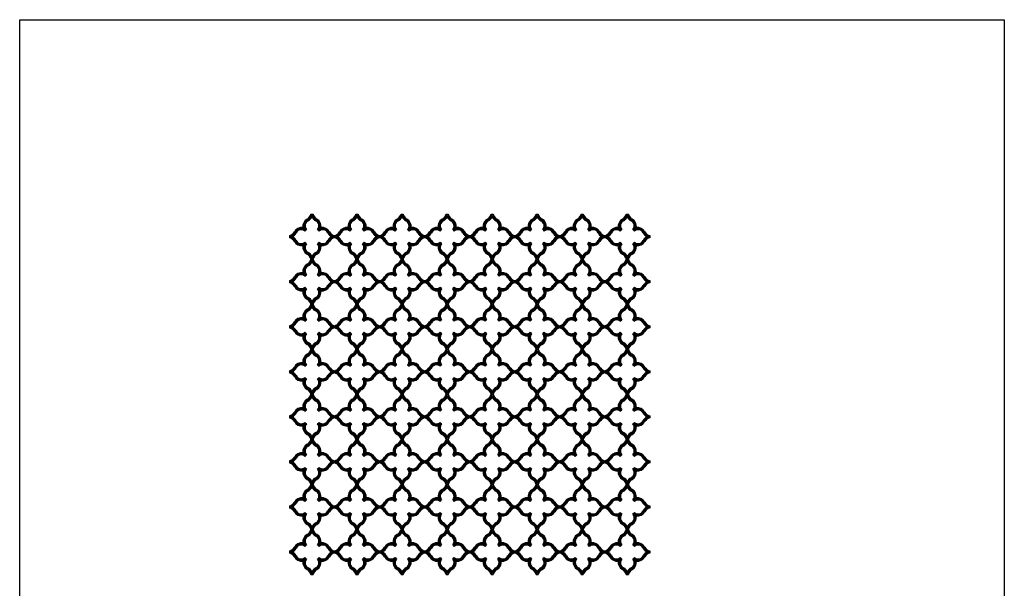
# Model space of a CAD drawing. Units: inches. Extents: x -288 to 2528, y -182 to 956.
# Drawn here: x -288 to 651, y 413 to 956 of the extents above; entities that cross this region are included whole.
import ezdxf

# ---------------------------------------------------------------- set-up
doc = ezdxf.new("R2010")
doc.units = ezdxf.units.IN
doc.header["$MEASUREMENT"] = 0
for name, color, linetype in [('Ceiling Tile', 7, 'Continuous'), ('Dimension', 7, 'Continuous'), ('Wall', 7, 'Continuous')]:
    doc.layers.add(name, color=color, linetype=linetype)

# ---------------------------------------------------------------- blocks, each defined once
blk = doc.blocks.new('*U9')
at = {"layer": 'Ceiling Tile'}
for p, q in [((20.5, 22.5), (22.5, 22.5)), ((0, 2), (0, 0)), ((14.72, 7.3), (15.2, 7.78)), ((14.74, 6.98), (15.52, 7.76)), ((14.77, 6.64), (15.86, 7.73)), ((14.78, 6.31), (16.19, 7.72)), ((26.81, 7.72), (28.22, 6.31)), ((27.14, 7.73), (28.23, 6.64)), ((27.48, 7.76), (28.26, 6.98)), ((27.8, 7.78), (28.28, 7.3)), ((43, 2), (43, 0)), ((14.72, -5.3), (15.2, -5.78)), ((14.74, -4.98), (15.52, -5.76)), ((14.77, -4.64), (15.86, -5.73)), ((14.78, -4.31), (16.19, -5.72)), ((26.81, -5.72), (28.22, -4.31)), ((27.14, -5.73), (28.23, -4.64)), ((27.48, -5.76), (28.26, -4.98)), ((27.8, -5.78), (28.28, -5.3)), ((20.5, -20.5), (22.5, -20.5))]:
    blk.add_line(p, q, dxfattribs=at)
for centre, radius, start, end in [((13.28, 24.27), 7.43, 299.34454, 346.22232), ((13.28, 24.27), 7.68, 299.70468, 346.67901), ((13.28, 24.27), 7.93, 299.64921, 347.10613), ((13.28, 24.27), 8.18, 299.59532, 347.50649), ((13.28, 24.27), 8.68, 299.49168, 341.18756), ((13.28, 24.27), 8.93, 299.44166, 336.93926), ((13.28, 24.27), 9.43, 298.27507, 330.61284), ((13.28, 24.27), 9.18, 299.39265, 333.51398), ((29.72, 24.27), 8.68, 198.81244, 240.50832), ((29.72, 24.27), 8.93, 203.06074, 240.55834), ((29.72, 24.27), 9.18, 206.48602, 240.60735), ((29.72, 24.27), 9.43, 209.38716, 240.65546), ((29.72, 24.27), 8.18, 192.49351, 240.40468), ((29.72, 24.27), 7.93, 192.89387, 240.35079), ((29.72, 24.27), 7.68, 193.32099, 240.29532), ((29.72, 24.27), 7.43, 193.77768, 240.65546), ((11.77, 1.61), 8.1, 82.27064, 150.65546), ((20.89, 10.73), 8.1, 119.34454, 187.72936), ((20.23, 11.23), 7.1, 116.24358, 198.19318), ((20.23, 11.23), 6.85, 116.18144, 202.68705), ((20.23, 11.23), 6.6, 116.11683, 208.77792), ((20.23, 11.23), 6.1, 115.97906, 214.44044), ((20.23, 11.23), 5.85, 115.90525, 216.46972), ((20.23, 11.23), 5.6, 115.82765, 218.66819), ((20.23, 11.23), 5.35, 115.74578, 221.06172), ((22.77, 11.23), 5.35, 318.93828, 64.25422), ((22.77, 11.23), 5.6, 321.33181, 64.17235), ((22.77, 11.23), 5.85, 323.53028, 64.09475), ((22.77, 11.23), 6.1, 325.55956, 64.02094), ((22.77, 11.23), 6.6, 331.22208, 63.88317), ((22.77, 11.23), 6.85, 337.31295, 63.81856), ((22.77, 11.23), 7.1, 341.80682, 63.75642), ((22.11, 10.73), 8.1, 352.27064, 60.65546), ((31.23, 1.61), 8.1, 29.34454, 97.72936), ((-1.77, 9.22), 7.43, 283.77768, 330.65546), ((-1.77, 9.22), 7.68, 283.32099, 330.29532), ((-1.77, 9.22), 7.93, 282.89387, 330.35079), ((-1.77, 9.22), 8.18, 282.49351, 330.40468), ((-1.77, -7.22), 8.18, 29.59532, 77.50649), ((-1.77, -7.22), 7.93, 29.64921, 77.10613), ((-1.77, -7.22), 7.68, 29.70468, 76.67901), ((-1.77, -7.22), 7.43, 29.34454, 76.22232), ((-1.77, 9.22), 8.68, 288.81244, 330.50832), ((-1.77, -7.22), 8.68, 29.49168, 71.18756), ((-1.77, 9.22), 8.93, 293.06074, 330.55834), ((-1.77, -7.22), 8.93, 29.44166, 66.93926), ((-1.77, 9.22), 9.18, 296.48602, 330.60735), ((-1.77, -7.22), 9.18, 29.39265, 63.51398), ((-1.77, 9.22), 9.43, 299.38716, 330.65546), ((-1.77, -7.22), 9.43, 29.34454, 60.61284), ((11.27, 2.27), 7.1, 71.80682, 153.75642), ((11.27, 2.27), 6.85, 67.31295, 153.81856), ((11.27, 2.27), 6.6, 61.22208, 153.88317), ((11.27, 2.27), 6.1, 55.55956, 154.02094), ((11.27, 2.27), 5.85, 53.53028, 154.09475), ((11.27, 2.27), 5.6, 51.33181, 154.17235), ((11.27, 2.27), 5.35, 48.93828, 154.25422), ((14.49, 7.12), 0.291, 330.51311, 39.04243), ((15.12, 6.49), 0.386, 156.56051, 208.58821), ((15.38, 8.01), 0.291, 230.95757, 299.48689), ((16.01, 7.38), 0.386, 61.41179, 113.43949), ((26.99, 7.38), 0.386, 66.56051, 118.58821), ((27.62, 8.01), 0.291, 240.51311, 309.04243), ((31.73, 2.27), 5.35, 25.74578, 131.06172), ((28.51, 7.12), 0.291, 140.95757, 209.48689), ((27.88, 6.49), 0.386, 331.41179, 23.43949), ((31.73, 2.27), 5.6, 25.82765, 128.66819), ((31.73, 2.27), 5.85, 25.90525, 126.46972), ((31.73, 2.27), 6.1, 25.97906, 124.44044), ((31.73, 2.27), 6.6, 26.11683, 118.77792), ((31.73, 2.27), 6.85, 26.18144, 112.68705), ((31.73, 2.27), 7.1, 26.24358, 108.19318), ((44.77, 9.22), 9.43, 209.34454, 240.61284), ((44.77, -7.22), 9.43, 119.38716, 150.65546), ((44.77, 9.22), 9.18, 209.39265, 243.51398), ((44.77, -7.22), 9.18, 116.48602, 150.60735), ((44.77, 9.22), 8.93, 209.44166, 246.93926), ((44.77, -7.22), 8.93, 113.06074, 150.55834), ((44.77, 9.22), 8.68, 209.49168, 251.18756), ((44.77, -7.22), 8.68, 108.81244, 150.50832), ((44.77, 9.22), 8.18, 209.59532, 257.50649), ((44.77, -7.22), 8.18, 102.49351, 150.40468), ((44.77, -7.22), 8.18, 102.49351, 150.40468), ((44.77, 9.22), 7.93, 209.64921, 257.10613), ((44.77, -7.22), 7.93, 102.89387, 150.35079), ((44.77, 9.22), 7.68, 209.70468, 256.67901), ((44.77, -7.22), 7.68, 103.32099, 150.29532), ((44.77, 9.22), 7.43, 209.34454, 256.22232), ((44.77, -7.22), 7.43, 103.77768, 150.65546), ((11.77, 0.39), 8.1, 209.34454, 277.72936), ((11.27, -0.27), 7.1, 206.24358, 288.19318), ((11.27, -0.27), 6.85, 206.18144, 292.68705), ((11.27, -0.27), 6.6, 206.11683, 298.77792), ((11.27, -0.27), 6.1, 205.97906, 304.44044), ((11.27, -0.27), 5.85, 205.90525, 306.46972), ((11.27, -0.27), 5.6, 205.82765, 308.66819), ((11.27, -0.27), 5.35, 205.74578, 311.06172), ((20.89, -8.73), 8.1, 172.27064, 240.65546), ((20.23, -9.23), 7.1, 161.80682, 243.75642), ((20.23, -9.23), 6.85, 157.31295, 243.81856), ((20.23, -9.23), 6.6, 151.22208, 243.88317), ((20.23, -9.23), 6.1, 145.55956, 244.02094), ((20.23, -9.23), 5.85, 143.53028, 244.09475), ((20.23, -9.23), 5.6, 141.33181, 244.17235), ((14.49, -5.12), 0.291, 320.95757, 29.48689), ((15.12, -4.49), 0.386, 151.41179, 203.43949), ((20.23, -9.23), 5.35, 138.93828, 244.25422), ((15.38, -6.01), 0.291, 60.51311, 129.04243), ((16.01, -5.38), 0.386, 246.56051, 298.58821), ((22.77, -9.23), 5.35, 295.74578, 41.06172), ((22.77, -9.23), 5.6, 295.82765, 38.66819), ((22.77, -9.23), 5.85, 295.90525, 36.46972), ((22.77, -9.23), 6.1, 295.97906, 34.44044), ((22.77, -9.23), 6.6, 296.11683, 28.77792), ((22.77, -9.23), 6.85, 296.18144, 22.68705), ((22.77, -9.23), 7.1, 296.24358, 18.19318), ((22.11, -8.73), 8.1, 299.34454, 7.72936), ((26.99, -5.38), 0.386, 241.41179, 293.43949), ((27.62, -6.01), 0.291, 50.95757, 119.48689), ((31.73, -0.27), 5.35, 228.93828, 334.25422), ((27.88, -4.49), 0.386, 336.56051, 28.58821), ((28.51, -5.12), 0.291, 150.51311, 219.04243), ((31.73, -0.27), 5.6, 231.33181, 334.17235), ((31.73, -0.27), 5.85, 233.53028, 334.09475), ((31.73, -0.27), 6.1, 235.55956, 334.02094), ((31.73, -0.27), 6.6, 241.22208, 333.88317), ((31.73, -0.27), 6.85, 247.31295, 333.81856), ((31.73, -0.27), 7.1, 251.80682, 333.75642), ((31.23, 0.39), 8.1, 262.27064, 330.65546), ((13.28, -22.27), 7.43, 13.77768, 60.65546), ((13.28, -22.27), 7.68, 13.32099, 60.29532), ((13.28, -22.27), 7.93, 12.89387, 60.35079), ((13.28, -22.27), 8.18, 12.49351, 60.40468), ((13.28, -22.27), 8.68, 18.81244, 60.50832), ((13.28, -22.27), 8.93, 23.06074, 60.55834), ((13.28, -22.27), 9.18, 26.48602, 60.60735), ((13.28, -22.27), 9.43, 29.38716, 60.65546), ((29.72, -22.27), 9.43, 119.34454, 150.61284), ((29.72, -22.27), 9.18, 119.39265, 153.51398), ((29.72, -22.27), 8.93, 119.44166, 156.93926), ((29.72, -22.27), 8.68, 119.49168, 161.18756), ((29.72, -22.27), 8.18, 119.59532, 167.50649), ((29.72, -22.27), 7.93, 119.64921, 167.10613), ((29.72, -22.27), 7.68, 119.70468, 166.67901), ((29.72, -22.27), 7.43, 119.34454, 166.22232)]:
    blk.add_arc(centre, radius, start, end, dxfattribs=at)

msp = doc.modelspace()

# ---------------------------------------------------------------- linework, layer by layer
at = {"layer": 'Wall'}
msp.add_lwpolyline([(-288.4958981, 955.7068332), (651.3467425, 955.7068332), (651.3467425, -153.7045128), (-288.4958981, -153.7045128)], close=True, dxfattribs=at)

# ---------------------------------------------------------------- block references
at = {"layer": 'Dimension'}
for p in [(-31.0077895, 747.6134201), (11.9922105, 747.6134201), (54.9922105, 747.6134201), (97.9922105, 747.6134201), (140.9922105, 747.6134201), (183.9922105, 747.6134201), (226.9922105, 747.6134201), (269.9922105, 747.6134201), (-31.0077895, 704.6134201), (11.9922105, 704.6134201), (54.9922105, 704.6134201), (97.9922105, 704.6134201), (140.9922105, 704.6134201), (183.9922105, 704.6134201), (226.9922105, 704.6134201), (269.9922105, 704.6134201), (-31.0077895, 661.6134201), (11.9922105, 661.6134201), (54.9922105, 661.6134201), (97.9922105, 661.6134201), (140.9922105, 661.6134201), (183.9922105, 661.6134201), (226.9922105, 661.6134201), (269.9922105, 661.6134201), (-31.0077895, 618.6134201), (11.9922105, 618.6134201), (54.9922105, 618.6134201), (97.9922105, 618.6134201), (140.9922105, 618.6134201), (183.9922105, 618.6134201), (226.9922105, 618.6134201), (269.9922105, 618.6134201), (-31.0077895, 575.6134201), (11.9922105, 575.6134201), (54.9922105, 575.6134201), (97.9922105, 575.6134201), (140.9922105, 575.6134201), (183.9922105, 575.6134201), (226.9922105, 575.6134201), (269.9922105, 575.6134201), (-31.0077895, 532.6134201), (11.9922105, 532.6134201), (54.9922105, 532.6134201), (97.9922105, 532.6134201), (140.9922105, 532.6134201), (183.9922105, 532.6134201), (226.9922105, 532.6134201), (269.9922105, 532.6134201), (-31.0077895, 489.6134201), (11.9922105, 489.6134201), (54.9922105, 489.6134201), (97.9922105, 489.6134201), (140.9922105, 489.6134201), (183.9922105, 489.6134201), (226.9922105, 489.6134201), (269.9922105, 489.6134201), (-31.0077895, 446.6134201), (11.9922105, 446.6134201), (54.9922105, 446.6134201), (97.9922105, 446.6134201), (140.9922105, 446.6134201), (183.9922105, 446.6134201), (226.9922105, 446.6134201), (269.9922105, 446.6134201)]:
    msp.add_blockref('*U9', p, dxfattribs=at)

doc.saveas('drawing.dxf')
